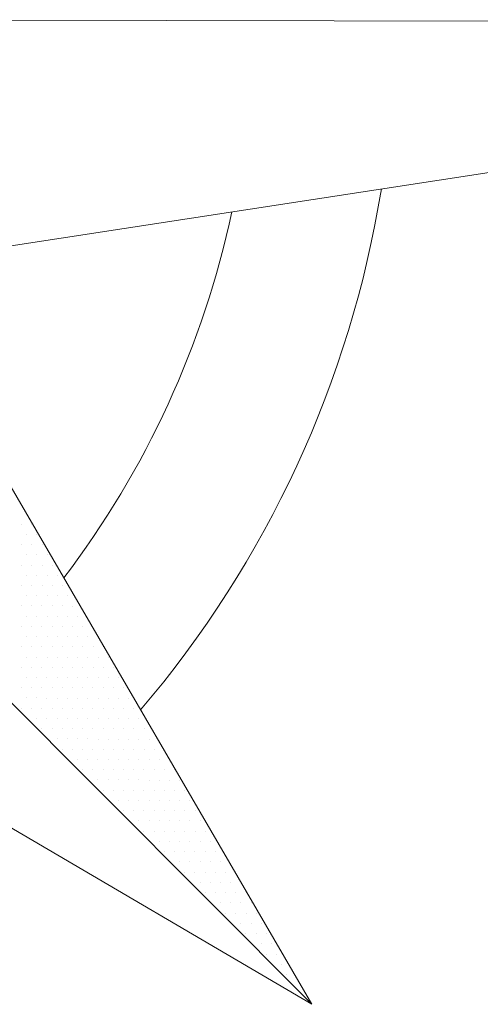
# Model space of a CAD drawing. Units: metres. Extents: x 3832 to 4283, y -1410 to -1320.
# Drawn here: x 4060 to 4061, y -1402 to -1401 of the extents above; entities that cross this region are included whole.
import ezdxf

# ---------------------------------------------------------------- set-up
doc = ezdxf.new("R2010")
doc.units = ezdxf.units.M
doc.layers.add('Symbol', color=1, linetype='Continuous', lineweight=15)

# ---------------------------------------------------------------- blocks, each defined once
blk = doc.blocks.new('*X19')
at = {"color": 0}
for p, q in [((6.643750000000002, 3.612499999999998), (6.643750000000002, 3.612499999999998)), ((6.656250000000003, 3.612499999999998), (6.656250000000003, 3.612499999999998)), ((6.650000000000002, 3.6), (6.650000000000002, 3.6)), ((6.662500000000002, 3.6), (6.662500000000002, 3.6)), ((6.643750000000002, 3.587499999999999), (6.643750000000002, 3.587499999999999)), ((6.656250000000003, 3.587499999999999), (6.656250000000003, 3.587499999999999)), ((6.668750000000001, 3.587499999999999), (6.668750000000001, 3.587499999999999)), ((6.650000000000002, 3.575), (6.650000000000002, 3.575)), ((6.662500000000002, 3.575), (6.662500000000002, 3.575)), ((6.675000000000002, 3.575), (6.675000000000002, 3.575)), ((6.643750000000002, 3.5625), (6.643750000000002, 3.5625)), ((6.656250000000003, 3.5625), (6.656250000000003, 3.5625)), ((6.668750000000001, 3.5625), (6.668750000000001, 3.5625)), ((6.681250000000002, 3.5625), (6.681250000000002, 3.5625)), ((6.650000000000002, 3.549999999999998), (6.650000000000002, 3.549999999999998)), ((6.662500000000002, 3.549999999999998), (6.662500000000002, 3.549999999999998)), ((6.675000000000002, 3.549999999999998), (6.675000000000002, 3.549999999999998)), ((6.687500000000003, 3.549999999999998), (6.687500000000003, 3.549999999999998)), ((6.643750000000002, 3.5375), (6.643750000000002, 3.5375)), ((6.656250000000003, 3.5375), (6.656250000000003, 3.5375)), ((6.668750000000001, 3.5375), (6.668750000000001, 3.5375)), ((6.681250000000002, 3.5375), (6.681250000000002, 3.5375)), ((6.693750000000002, 3.5375), (6.693750000000002, 3.5375)), ((6.650000000000002, 3.524999999999999), (6.650000000000002, 3.524999999999999)), ((6.662500000000002, 3.524999999999999), (6.662500000000002, 3.524999999999999)), ((6.675000000000002, 3.524999999999999), (6.675000000000002, 3.524999999999999)), ((6.687500000000003, 3.524999999999999), (6.687500000000003, 3.524999999999999)), ((6.700000000000001, 3.524999999999999), (6.700000000000001, 3.524999999999999)), ((6.643750000000002, 3.5125), (6.643750000000002, 3.5125)), ((6.65625, 3.5125), (6.65625, 3.5125)), ((6.668750000000001, 3.5125), (6.668750000000001, 3.5125)), ((6.681250000000002, 3.5125), (6.681250000000002, 3.5125)), ((6.693750000000002, 3.5125), (6.693750000000002, 3.5125)), ((6.706250000000002, 3.5125), (6.706250000000002, 3.5125)), ((6.650000000000002, 3.5), (6.650000000000002, 3.5)), ((6.662500000000002, 3.5), (6.662500000000002, 3.5)), ((6.675000000000002, 3.5), (6.675000000000002, 3.5)), ((6.687500000000003, 3.5), (6.687500000000003, 3.5)), ((6.700000000000001, 3.5), (6.700000000000001, 3.5)), ((6.712500000000002, 3.5), (6.712500000000002, 3.5)), ((6.643750000000002, 3.487499999999998), (6.643750000000002, 3.487499999999998)), ((6.656250000000003, 3.487499999999998), (6.656250000000003, 3.487499999999998)), ((6.668750000000001, 3.487499999999998), (6.668750000000001, 3.487499999999998)), ((6.681250000000002, 3.487499999999998), (6.681250000000002, 3.487499999999998)), ((6.693750000000002, 3.487499999999998), (6.693750000000002, 3.487499999999998)), ((6.706250000000002, 3.487499999999998), (6.706250000000002, 3.487499999999998)), ((6.718750000000003, 3.487499999999998), (6.718750000000003, 3.487499999999998)), ((6.650000000000001, 3.475), (6.650000000000001, 3.475)), ((6.662500000000001, 3.475), (6.662500000000001, 3.475)), ((6.675000000000002, 3.475), (6.675000000000002, 3.475)), ((6.6875, 3.475), (6.6875, 3.475)), ((6.700000000000001, 3.475), (6.700000000000001, 3.475)), ((6.712500000000002, 3.475), (6.712500000000002, 3.475)), ((6.725000000000002, 3.475), (6.725000000000002, 3.475)), ((6.643750000000002, 3.462499999999999), (6.643750000000002, 3.462499999999999)), ((6.65625, 3.462499999999999), (6.65625, 3.462499999999999)), ((6.668750000000001, 3.462499999999999), (6.668750000000001, 3.462499999999999)), ((6.681250000000002, 3.462499999999999), (6.681250000000002, 3.462499999999999)), ((6.693750000000002, 3.462499999999999), (6.693750000000002, 3.462499999999999)), ((6.706250000000002, 3.462499999999999), (6.706250000000002, 3.462499999999999)), ((6.718750000000003, 3.462499999999999), (6.718750000000003, 3.462499999999999)), ((6.731250000000001, 3.462499999999999), (6.731250000000001, 3.462499999999999)), ((6.743750000000002, 3.462499999999999), (6.743750000000002, 3.462499999999999)), ((6.650000000000001, 3.45), (6.650000000000001, 3.45)), ((6.662500000000001, 3.45), (6.662500000000001, 3.45)), ((6.675000000000002, 3.45), (6.675000000000002, 3.45)), ((6.6875, 3.45), (6.6875, 3.45)), ((6.700000000000001, 3.45), (6.700000000000001, 3.45)), ((6.712500000000002, 3.45), (6.712500000000002, 3.45)), ((6.725000000000002, 3.45), (6.725000000000002, 3.45)), ((6.737500000000002, 3.45), (6.737500000000002, 3.45)), ((6.750000000000003, 3.45), (6.750000000000003, 3.45)), ((6.643749999999998, 3.4375), (6.643749999999998, 3.4375)), ((6.65625, 3.4375), (6.65625, 3.4375)), ((6.668750000000001, 3.4375), (6.668750000000001, 3.4375)), ((6.681250000000001, 3.4375), (6.681250000000001, 3.4375)), ((6.693750000000001, 3.4375), (6.693750000000001, 3.4375)), ((6.706250000000002, 3.4375), (6.706250000000002, 3.4375)), ((6.71875, 3.4375), (6.71875, 3.4375)), ((6.731250000000001, 3.4375), (6.731250000000001, 3.4375)), ((6.743750000000002, 3.4375), (6.743750000000002, 3.4375)), ((6.756250000000002, 3.4375), (6.756250000000002, 3.4375)), ((6.650000000000001, 3.424999999999998), (6.650000000000001, 3.424999999999998)), ((6.662500000000001, 3.424999999999998), (6.662500000000001, 3.424999999999998)), ((6.675000000000002, 3.424999999999998), (6.675000000000002, 3.424999999999998)), ((6.6875, 3.424999999999998), (6.6875, 3.424999999999998)), ((6.700000000000001, 3.424999999999998), (6.700000000000001, 3.424999999999998)), ((6.712500000000002, 3.424999999999998), (6.712500000000002, 3.424999999999998)), ((6.725000000000002, 3.424999999999998), (6.725000000000002, 3.424999999999998)), ((6.737500000000002, 3.424999999999998), (6.737500000000002, 3.424999999999998)), ((6.750000000000003, 3.424999999999998), (6.750000000000003, 3.424999999999998)), ((6.762500000000001, 3.424999999999998), (6.762500000000001, 3.424999999999998)), ((6.643749999999998, 3.4125), (6.643749999999998, 3.4125)), ((6.65625, 3.4125), (6.65625, 3.4125)), ((6.668750000000001, 3.4125), (6.668750000000001, 3.4125)), ((6.681250000000001, 3.4125), (6.681250000000001, 3.4125)), ((6.693750000000001, 3.4125), (6.693750000000001, 3.4125)), ((6.706250000000002, 3.4125), (6.706250000000002, 3.4125)), ((6.71875, 3.4125), (6.71875, 3.4125)), ((6.731250000000001, 3.4125), (6.731250000000001, 3.4125)), ((6.743750000000002, 3.4125), (6.743750000000002, 3.4125)), ((6.756250000000002, 3.4125), (6.756250000000002, 3.4125)), ((6.768750000000002, 3.4125), (6.768750000000002, 3.4125)), ((6.65, 3.399999999999999), (6.65, 3.399999999999999)), ((6.662499999999998, 3.399999999999999), (6.662499999999998, 3.399999999999999)), ((6.674999999999998, 3.399999999999999), (6.674999999999998, 3.399999999999999)), ((6.6875, 3.399999999999999), (6.6875, 3.399999999999999)), ((6.700000000000001, 3.399999999999999), (6.700000000000001, 3.399999999999999)), ((6.712500000000001, 3.399999999999999), (6.712500000000001, 3.399999999999999)), ((6.725000000000001, 3.399999999999999), (6.725000000000001, 3.399999999999999)), ((6.737500000000002, 3.399999999999999), (6.737500000000002, 3.399999999999999)), ((6.75, 3.399999999999999), (6.75, 3.399999999999999)), ((6.762500000000001, 3.399999999999999), (6.762500000000001, 3.399999999999999)), ((6.775000000000002, 3.399999999999999), (6.775000000000002, 3.399999999999999)), ((6.643749999999998, 3.3875), (6.643749999999998, 3.3875)), ((6.65625, 3.3875), (6.65625, 3.3875)), ((6.66875, 3.3875), (6.66875, 3.3875)), ((6.68125, 3.3875), (6.68125, 3.3875)), ((6.693749999999998, 3.3875), (6.693749999999998, 3.3875)), ((6.706249999999998, 3.3875), (6.706249999999998, 3.3875)), ((6.71875, 3.3875), (6.71875, 3.3875)), ((6.731250000000001, 3.3875), (6.731250000000001, 3.3875)), ((6.743750000000001, 3.3875), (6.743750000000001, 3.3875)), ((6.756250000000001, 3.3875), (6.756250000000001, 3.3875)), ((6.768750000000002, 3.3875), (6.768750000000002, 3.3875)), ((6.78125, 3.3875), (6.78125, 3.3875)), ((6.662499999999998, 3.375), (6.662499999999998, 3.375)), ((6.674999999999998, 3.375), (6.674999999999998, 3.375)), ((6.6875, 3.375), (6.6875, 3.375)), ((6.700000000000001, 3.375), (6.700000000000001, 3.375)), ((6.712500000000001, 3.375), (6.712500000000001, 3.375)), ((6.725000000000001, 3.375), (6.725000000000001, 3.375)), ((6.737500000000002, 3.375), (6.737500000000002, 3.375)), ((6.75, 3.375), (6.75, 3.375)), ((6.762500000000001, 3.375), (6.762500000000001, 3.375)), ((6.775000000000002, 3.375), (6.775000000000002, 3.375)), ((6.787500000000002, 3.375), (6.787500000000002, 3.375)), ((6.668750000000001, 3.362499999999998), (6.668750000000001, 3.362499999999998)), ((6.681250000000001, 3.362499999999998), (6.681250000000001, 3.362499999999998)), ((6.693750000000001, 3.362499999999998), (6.693750000000001, 3.362499999999998)), ((6.706250000000002, 3.362499999999998), (6.706250000000002, 3.362499999999998)), ((6.71875, 3.362499999999998), (6.71875, 3.362499999999998)), ((6.731250000000001, 3.362499999999998), (6.731250000000001, 3.362499999999998)), ((6.743750000000002, 3.362499999999998), (6.743750000000002, 3.362499999999998)), ((6.756250000000002, 3.362499999999998), (6.756250000000002, 3.362499999999998)), ((6.768750000000002, 3.362499999999998), (6.768750000000002, 3.362499999999998)), ((6.781250000000003, 3.362499999999998), (6.781250000000003, 3.362499999999998)), ((6.793750000000001, 3.362499999999998), (6.793750000000001, 3.362499999999998)), ((6.6875, 3.35), (6.6875, 3.35)), ((6.7, 3.35), (6.7, 3.35)), ((6.7125, 3.35), (6.7125, 3.35)), ((6.724999999999998, 3.35), (6.724999999999998, 3.35)), ((6.737499999999998, 3.35), (6.737499999999998, 3.35)), ((6.75, 3.35), (6.75, 3.35)), ((6.762500000000001, 3.35), (6.762500000000001, 3.35)), ((6.775000000000001, 3.35), (6.775000000000001, 3.35)), ((6.787500000000001, 3.35), (6.787500000000001, 3.35)), ((6.800000000000002, 3.35), (6.800000000000002, 3.35)), ((6.693749999999998, 3.337499999999999), (6.693749999999998, 3.337499999999999)), ((6.706249999999998, 3.337499999999999), (6.706249999999998, 3.337499999999999)), ((6.71875, 3.337499999999999), (6.71875, 3.337499999999999)), ((6.731250000000001, 3.337499999999999), (6.731250000000001, 3.337499999999999)), ((6.743750000000001, 3.337499999999999), (6.743750000000001, 3.337499999999999)), ((6.756250000000001, 3.337499999999999), (6.756250000000001, 3.337499999999999)), ((6.768750000000002, 3.337499999999999), (6.768750000000002, 3.337499999999999)), ((6.78125, 3.337499999999999), (6.78125, 3.337499999999999)), ((6.793750000000001, 3.337499999999999), (6.793750000000001, 3.337499999999999)), ((6.806250000000002, 3.337499999999999), (6.806250000000002, 3.337499999999999)), ((6.7125, 3.325), (6.7125, 3.325)), ((6.724999999999998, 3.325), (6.724999999999998, 3.325)), ((6.737499999999998, 3.325), (6.737499999999998, 3.325)), ((6.75, 3.325), (6.75, 3.325)), ((6.762500000000001, 3.325), (6.762500000000001, 3.325)), ((6.775000000000001, 3.325), (6.775000000000001, 3.325)), ((6.787500000000001, 3.325), (6.787500000000001, 3.325)), ((6.800000000000002, 3.325), (6.800000000000002, 3.325)), ((6.8125, 3.325), (6.8125, 3.325)), ((6.71875, 3.3125), (6.71875, 3.3125)), ((6.73125, 3.3125), (6.73125, 3.3125)), ((6.74375, 3.3125), (6.74375, 3.3125)), ((6.756249999999998, 3.3125), (6.756249999999998, 3.3125)), ((6.768749999999998, 3.3125), (6.768749999999998, 3.3125)), ((6.78125, 3.3125), (6.78125, 3.3125)), ((6.793750000000001, 3.3125), (6.793750000000001, 3.3125)), ((6.806250000000001, 3.3125), (6.806250000000001, 3.3125)), ((6.818750000000001, 3.3125), (6.818750000000001, 3.3125)), ((6.831250000000002, 3.3125), (6.831250000000002, 3.3125)), ((6.737499999999998, 3.299999999999998), (6.737499999999998, 3.299999999999998)), ((6.75, 3.299999999999998), (6.75, 3.299999999999998)), ((6.762500000000001, 3.299999999999998), (6.762500000000001, 3.299999999999998)), ((6.775000000000001, 3.299999999999998), (6.775000000000001, 3.299999999999998)), ((6.787500000000001, 3.299999999999998), (6.787500000000001, 3.299999999999998)), ((6.800000000000002, 3.299999999999998), (6.800000000000002, 3.299999999999998)), ((6.8125, 3.299999999999998), (6.8125, 3.299999999999998)), ((6.825000000000001, 3.299999999999998), (6.825000000000001, 3.299999999999998)), ((6.837500000000002, 3.299999999999998), (6.837500000000002, 3.299999999999998)), ((6.74375, 3.2875), (6.74375, 3.2875)), ((6.756249999999998, 3.2875), (6.756249999999998, 3.2875)), ((6.768749999999998, 3.2875), (6.768749999999998, 3.2875)), ((6.78125, 3.2875), (6.78125, 3.2875)), ((6.793750000000001, 3.2875), (6.793750000000001, 3.2875)), ((6.806250000000001, 3.2875), (6.806250000000001, 3.2875)), ((6.818750000000001, 3.2875), (6.818750000000001, 3.2875)), ((6.831250000000002, 3.2875), (6.831250000000002, 3.2875)), ((6.84375, 3.2875), (6.84375, 3.2875)), ((6.7625, 3.274999999999999), (6.7625, 3.274999999999999)), ((6.775, 3.274999999999999), (6.775, 3.274999999999999)), ((6.787499999999998, 3.274999999999999), (6.787499999999998, 3.274999999999999)), ((6.799999999999998, 3.274999999999999), (6.799999999999998, 3.274999999999999)), ((6.8125, 3.274999999999999), (6.8125, 3.274999999999999)), ((6.825000000000001, 3.274999999999999), (6.825000000000001, 3.274999999999999)), ((6.837500000000001, 3.274999999999999), (6.837500000000001, 3.274999999999999)), ((6.850000000000001, 3.274999999999999), (6.850000000000001, 3.274999999999999)), ((6.768749999999998, 3.2625), (6.768749999999998, 3.2625)), ((6.78125, 3.2625), (6.78125, 3.2625)), ((6.79375, 3.2625), (6.79375, 3.2625)), ((6.80625, 3.2625), (6.80625, 3.2625)), ((6.818749999999998, 3.2625), (6.818749999999998, 3.2625)), ((6.831249999999998, 3.2625), (6.831249999999998, 3.2625)), ((6.84375, 3.2625), (6.84375, 3.2625)), ((6.856250000000001, 3.2625), (6.856250000000001, 3.2625)), ((6.787499999999998, 3.25), (6.787499999999998, 3.25)), ((6.799999999999998, 3.25), (6.799999999999998, 3.25)), ((6.8125, 3.25), (6.8125, 3.25)), ((6.825000000000001, 3.25), (6.825000000000001, 3.25)), ((6.837500000000001, 3.25), (6.837500000000001, 3.25)), ((6.850000000000001, 3.25), (6.850000000000001, 3.25)), ((6.862500000000002, 3.25), (6.862500000000002, 3.25)), ((6.793750000000001, 3.237499999999998), (6.793750000000001, 3.237499999999998)), ((6.806250000000001, 3.237499999999998), (6.806250000000001, 3.237499999999998)), ((6.818750000000001, 3.237499999999998), (6.818750000000001, 3.237499999999998)), ((6.831250000000002, 3.237499999999998), (6.831250000000002, 3.237499999999998)), ((6.84375, 3.237499999999998), (6.84375, 3.237499999999998)), ((6.856250000000001, 3.237499999999998), (6.856250000000001, 3.237499999999998)), ((6.868750000000002, 3.237499999999998), (6.868750000000002, 3.237499999999998)), ((6.8125, 3.225), (6.8125, 3.225)), ((6.825, 3.225), (6.825, 3.225)), ((6.8375, 3.225), (6.8375, 3.225)), ((6.849999999999998, 3.225), (6.849999999999998, 3.225)), ((6.862499999999998, 3.225), (6.862499999999998, 3.225)), ((6.875, 3.225), (6.875, 3.225)), ((6.818749999999998, 3.212499999999999), (6.818749999999998, 3.212499999999999)), ((6.831249999999998, 3.212499999999999), (6.831249999999998, 3.212499999999999)), ((6.84375, 3.212499999999999), (6.84375, 3.212499999999999)), ((6.856250000000001, 3.212499999999999), (6.856250000000001, 3.212499999999999)), ((6.868750000000001, 3.212499999999999), (6.868750000000001, 3.212499999999999)), ((6.881250000000001, 3.212499999999999), (6.881250000000001, 3.212499999999999)), ((6.837500000000001, 3.2), (6.837500000000001, 3.2)), ((6.850000000000001, 3.2), (6.850000000000001, 3.2)), ((6.862500000000002, 3.2), (6.862500000000002, 3.2)), ((6.875, 3.2), (6.875, 3.2)), ((6.887500000000001, 3.2), (6.887500000000001, 3.2)), ((6.84375, 3.1875), (6.84375, 3.1875)), ((6.85625, 3.1875), (6.85625, 3.1875)), ((6.86875, 3.1875), (6.86875, 3.1875)), ((6.881249999999998, 3.1875), (6.881249999999998, 3.1875)), ((6.893749999999998, 3.1875), (6.893749999999998, 3.1875)), ((6.862499999999998, 3.174999999999998), (6.862499999999998, 3.174999999999998)), ((6.875, 3.174999999999998), (6.875, 3.174999999999998)), ((6.887500000000001, 3.174999999999998), (6.887500000000001, 3.174999999999998)), ((6.900000000000001, 3.174999999999998), (6.900000000000001, 3.174999999999998)), ((6.912500000000001, 3.174999999999998), (6.912500000000001, 3.174999999999998)), ((6.86875, 3.1625), (6.86875, 3.1625)), ((6.881249999999998, 3.1625), (6.881249999999998, 3.1625)), ((6.893749999999998, 3.1625), (6.893749999999998, 3.1625)), ((6.90625, 3.1625), (6.90625, 3.1625)), ((6.918750000000001, 3.1625), (6.918750000000001, 3.1625)), ((6.8875, 3.149999999999999), (6.8875, 3.149999999999999)), ((6.9, 3.149999999999999), (6.9, 3.149999999999999)), ((6.912499999999998, 3.149999999999999), (6.912499999999998, 3.149999999999999)), ((6.924999999999998, 3.149999999999999), (6.924999999999998, 3.149999999999999)), ((6.893749999999998, 3.1375), (6.893749999999998, 3.1375)), ((6.90625, 3.1375), (6.90625, 3.1375)), ((6.918750000000001, 3.1375), (6.918750000000001, 3.1375)), ((6.931250000000001, 3.1375), (6.931250000000001, 3.1375)), ((6.912499999999998, 3.125), (6.912499999999998, 3.125)), ((6.924999999999998, 3.125), (6.924999999999998, 3.125)), ((6.9375, 3.125), (6.9375, 3.125)), ((6.918750000000001, 3.112499999999998), (6.918750000000001, 3.112499999999998)), ((6.931250000000001, 3.112499999999998), (6.931250000000001, 3.112499999999998)), ((6.943750000000001, 3.112499999999998), (6.943750000000001, 3.112499999999998)), ((6.9375, 3.1), (6.9375, 3.1)), ((6.95, 3.1), (6.95, 3.1)), ((6.943749999999998, 3.087499999999999), (6.943749999999998, 3.087499999999999)), ((6.956249999999998, 3.087499999999999), (6.956249999999998, 3.087499999999999)), ((6.962500000000001, 3.075), (6.962500000000001, 3.075)), ((6.96875, 3.0625), (6.96875, 3.0625))]:
    blk.add_line(p, q, dxfattribs=at)

msp = doc.modelspace()

# ---------------------------------------------------------------- linework, layer by layer
at = {"layer": 'Symbol', "color": 1}
for p, q in [((4061.108235851228, -1401.102829189733), (4060.249875711575, -1401.234518232714)), ((4060.268931364282, -1401.101428090531), (4061.108235851228, -1401.102829189733)), ((4060.57298415478, -1401.558707246754), (4060.373344034469, -1401.215575804554)), ((4060.25109629765, -1401.235742900791), (4060.57298415478, -1401.558707246754)), ((4060.57298415478, -1401.558707246754), (4060.230521164609, -1401.357922624267))]:
    msp.add_line(p, q, dxfattribs=at)
for radius, start, end in [(0.4945825525188989, 319.5643787809091, 350.8293322889518), (0.4283302538244776, 322.7125269724827, 347.9434239569858)]:
    msp.add_arc((4060.116976357178, -1401.101174423307), radius, start, end, dxfattribs=at)

# ---------------------------------------------------------------- block references
at = {"layer": 'Symbol', "color": 1, "xscale": 0.3799833341843787, "yscale": 0.3799833341843787, "zscale": 0.3799833341843787, "rotation": 359.904352952182}
msp.add_blockref('*X19', (4057.91138633005, -1402.704163406173), dxfattribs=at)

doc.saveas('drawing.dxf')
